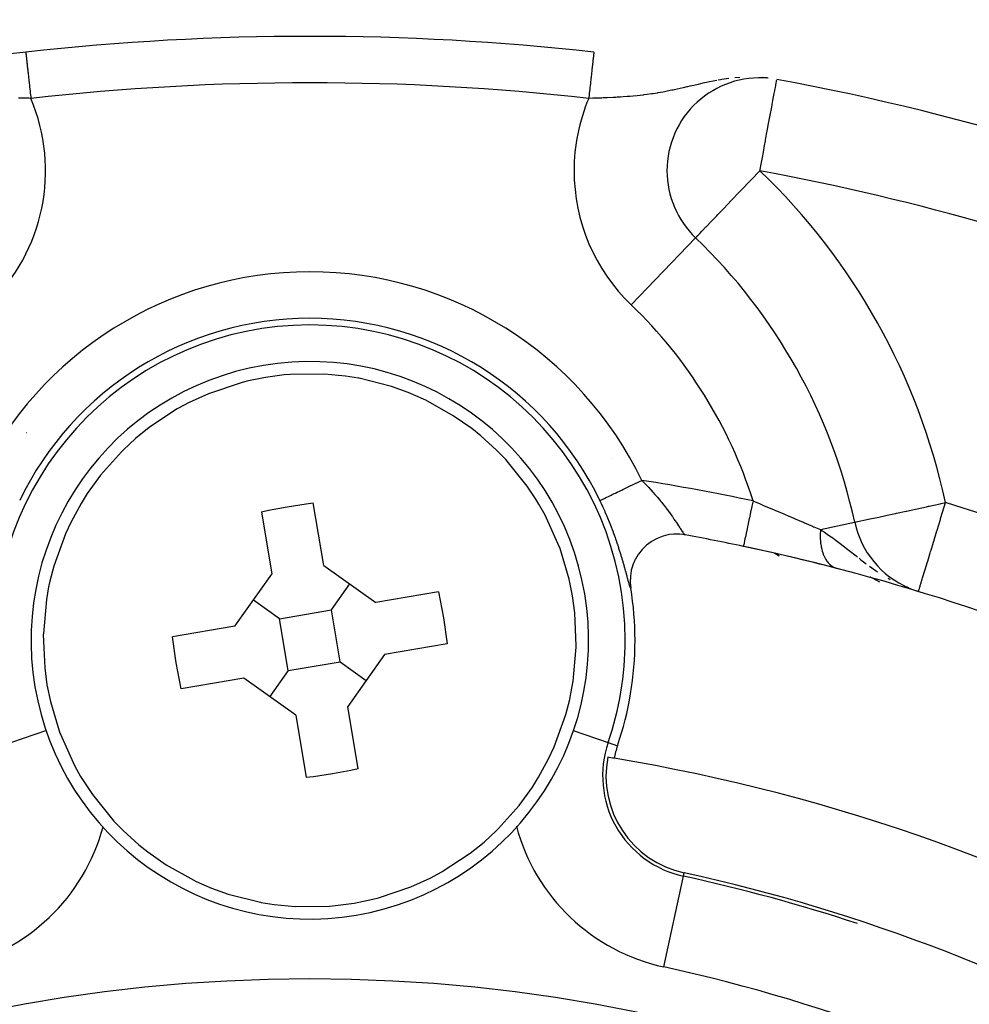
# Model space of a CAD drawing. Extents: x 24 to 941, y -522 to 283.
# Drawn here: x 875 to 895, y -75 to -54 of the extents above; entities that cross this region are included whole.
import ezdxf

# ---------------------------------------------------------------- set-up
doc = ezdxf.new("R2010")
doc.units = 0
doc.linetypes.add('DASHED', pattern=[11.05, 8.7, -2.35])
doc.layers.get('0').update_dxf_attribs({"linetype": 'CONTINUOUS'})
doc.layers.add('NEVIDI', color=4, linetype='DASHED')

msp = doc.modelspace()

# ---------------------------------------------------------------- linework, layer by layer
at = {"color": 2}
for p, q in [((876.000005, -54.739594), (876.000005, -54.74117)), ((876.000005, -54.74117), (876.000005, -54.739594)), ((890.842616, -55.395519), (890.738225, -55.385054)), ((890.769022, -55.38508), (890.846235, -55.396357)), ((890.784871, -55.385334), (890.825804, -55.391627)), ((888.687402, -57.392857), (888.685193, -57.392857)), ((889.303488, -58.836735), (889.305652, -58.835631)), ((880.044769, -61.842543), (879.644967, -61.925347)), ((880.449594, -61.789489), (880.044769, -61.842543)), ((880.577189, -61.778598), (880.449594, -61.789489)), ((881.313997, -61.770862), (880.577189, -61.778598)), ((881.769327, -61.813868), (881.313997, -61.770862)), ((882.045405, -61.858181), (881.769327, -61.813868)), ((882.059523, -61.860824), (882.045405, -61.858181)), ((882.730207, -62.029626), (882.059523, -61.860824)), ((879.52087, -61.956953), (878.822368, -62.191562)), ((879.644967, -61.925347), (879.52087, -61.956953)), ((882.759302, -62.038915), (882.730207, -62.029626)), ((883.11689, -62.167273), (882.759302, -62.038915)), ((878.822368, -62.191562), (878.406401, -62.381683)), ((883.44443, -62.309209), (883.11689, -62.167273)), ((883.496795, -62.334196), (883.44443, -62.309209)), ((878.147709, -62.521316), (877.569629, -62.900966)), ((878.160177, -62.514185), (878.147709, -62.521316)), ((878.406401, -62.381683), (878.160177, -62.514185)), ((884.08917, -62.665115), (883.496795, -62.334196)), ((884.487421, -62.943911), (884.08917, -62.665115)), ((877.545197, -62.919293), (877.249576, -63.157942)), ((877.569629, -62.900966), (877.545197, -62.919293)), ((884.683229, -63.100687), (884.487421, -62.943911)), ((885.017957, -63.404225), (884.683229, -63.100687)), ((877.249576, -63.157942), (876.986796, -63.399551)), ((876.945538, -63.440346), (876.494654, -63.947415)), ((876.986796, -63.399551), (876.945538, -63.440346)), ((885.216361, -63.608819), (885.017957, -63.404225)), ((885.680104, -64.180946), (885.216361, -63.608819)), ((887.483694, -63.591236), (887.485595, -63.592334)), ((887.485595, -63.592334), (887.483694, -63.591236)), ((876.494654, -63.947415), (876.210018, -64.341513)), ((885.867012, -64.46179), (885.680104, -64.180946)), ((876.210018, -64.341513), (876.076539, -64.553887)), ((876.076539, -64.553887), (875.860028, -64.950499)), ((880.113561, -64.699983), (880.514564, -64.624941)), ((880.514564, -64.624941), (880.917976, -64.564161)), ((880.917976, -64.564161), (881.075647, -64.544367)), ((881.302687, -65.889028), (881.075647, -64.544367)), ((885.932678, -64.569671), (885.867012, -64.46179)), ((886.066694, -64.808037), (885.932678, -64.569671)), ((879.958131, -64.733054), (880.113561, -64.699983)), ((879.958131, -64.733054), (880.185171, -66.077715)), ((886.369757, -65.478992), (886.066694, -64.808037)), ((875.860028, -64.950499), (875.739798, -65.208893)), ((892.727931, -64.959184), (892.730091, -64.958716)), ((875.739798, -65.208893), (875.48961, -65.901565)), ((888.581365, -65.265134), (888.475244, -65.307142)), ((888.605715, -65.257406), (888.581365, -65.265134)), ((888.707571, -65.23228), (888.605715, -65.257406)), ((888.74418, -65.22597), (888.707571, -65.23228)), ((888.837108, -65.216106), (888.74418, -65.22597)), ((888.887257, -65.214383), (888.837108, -65.216106)), ((888.967475, -65.216873), (888.887257, -65.214383)), ((888.967475, -65.216873), (888.965572, -65.216275)), ((889.030237, -65.223348), (888.967475, -65.216873)), ((889.076118, -65.230638), (889.030237, -65.223348)), ((886.378084, -65.501287), (886.369757, -65.478992)), ((888.243369, -65.456487), (888.15324, -65.544535)), ((888.24773, -65.452753), (888.243369, -65.456487)), ((888.347415, -65.378117), (888.24773, -65.452753)), ((888.355473, -65.372893), (888.347415, -65.378117)), ((888.460621, -65.314059), (888.355473, -65.372893)), ((888.475244, -65.307142), (888.460621, -65.314059)), ((886.584387, -66.18376), (886.378084, -65.501287)), ((888.070205, -65.650005), (888.006886, -65.756266)), ((888.072893, -65.646093), (888.070205, -65.650005)), ((888.150389, -65.547708), (888.072893, -65.646093)), ((888.15324, -65.544535), (888.150389, -65.547708)), ((891.011376, -65.627944), (891.09924, -65.678673)), ((891.09924, -65.678673), (891.011376, -65.627944)), ((875.48961, -65.901565), (875.405274, -66.228208)), ((881.302687, -65.889028), (882.42229, -66.685166)), ((887.952786, -65.881771), (887.920451, -65.993937)), ((887.955979, -65.872847), (887.952786, -65.881771)), ((888.003987, -65.761942), (887.955979, -65.872847)), ((888.006886, -65.756266), (888.003987, -65.761942)), ((879.389033, -67.197318), (880.185171, -66.077715)), ((887.900508, -66.118647), (887.899021, -66.135779)), ((887.917609, -66.00692), (887.900508, -66.118647)), ((887.920451, -65.993937), (887.917609, -66.00692)), ((875.405274, -66.228208), (875.378668, -66.351668)), ((881.464419, -66.846898), (881.862488, -66.287097)), ((886.657462, -66.544764), (886.584387, -66.18376)), ((887.899021, -66.135779), (887.896439, -66.244329)), ((887.896439, -66.244329), (887.897332, -66.266008)), ((887.897332, -66.266008), (887.908146, -66.369594)), ((875.378668, -66.351668), (875.330344, -66.620821)), ((883.766951, -66.458126), (882.42229, -66.685166)), ((883.766951, -66.458126), (883.875063, -67.014556)), ((886.706967, -66.909748), (886.657462, -66.544764)), ((887.908146, -66.369594), (887.908936, -66.374534)), ((893.941704, -66.401132), (893.937988, -66.400005)), ((893.948393, -66.398433), (894.100348, -66.449088)), ((894.100517, -66.448532), (894.10099, -66.446977)), ((875.330344, -66.620821), (875.264378, -67.354085)), ((880.346903, -67.035586), (879.787102, -66.637517)), ((880.346903, -67.035586), (881.464419, -66.846898)), ((881.653107, -67.964414), (881.464419, -66.846898)), ((886.736177, -67.622122), (886.706967, -66.909748)), ((880.535591, -68.153102), (880.346903, -67.035586)), ((883.875063, -67.014556), (883.955638, -67.575642)), ((875.264378, -67.354085), (875.263833, -67.377878)), ((875.263833, -67.377878), (875.293043, -68.090252)), ((879.389033, -67.197318), (878.044372, -67.424358)), ((878.124947, -67.985444), (878.044372, -67.424358)), ((883.955638, -67.575642), (882.610977, -67.802682)), ((882.610977, -67.802682), (881.814839, -68.922285)), ((886.669666, -68.379179), (886.735632, -67.645915)), ((886.735632, -67.645915), (886.736177, -67.622122)), ((878.233059, -68.541874), (878.124947, -67.985444)), ((880.535591, -68.153102), (881.653107, -67.964414)), ((881.653107, -67.964414), (882.212908, -68.362483)), ((875.293043, -68.090252), (875.342548, -68.455236)), ((880.535591, -68.153102), (880.137522, -68.712903)), ((875.342548, -68.455236), (875.415623, -68.81624)), ((879.57772, -68.314834), (878.233059, -68.541874)), ((880.697323, -69.110972), (879.57772, -68.314834)), ((886.621342, -68.648332), (886.669666, -68.379179)), ((886.594736, -68.771792), (886.621342, -68.648332)), ((875.415623, -68.81624), (875.621926, -69.498713)), ((886.5104, -69.098435), (886.594736, -68.771792)), ((882.041879, -70.266946), (881.814839, -68.922285)), ((880.697323, -69.110972), (880.924363, -70.455633)), ((886.260212, -69.791107), (886.5104, -69.098435)), ((875.621926, -69.498713), (875.630253, -69.521008)), ((875.630253, -69.521008), (875.933316, -70.191963)), ((886.139982, -70.049501), (886.260212, -69.791107)), ((885.923471, -70.446113), (886.139982, -70.049501)), ((875.933316, -70.191963), (876.067332, -70.430329)), ((881.886449, -70.300017), (881.485446, -70.375059)), ((882.041879, -70.266946), (881.886449, -70.300017)), ((876.067332, -70.430329), (876.132998, -70.53821)), ((876.132998, -70.53821), (876.319906, -70.819054)), ((881.082034, -70.435839), (880.924363, -70.455633)), ((881.485446, -70.375059), (881.082034, -70.435839)), ((885.789992, -70.658487), (885.923471, -70.446113)), ((885.505356, -71.052585), (885.789992, -70.658487)), ((876.319906, -70.819054), (876.783649, -71.391181)), ((885.054472, -71.559654), (885.505356, -71.052585)), ((876.783649, -71.391181), (876.982053, -71.595775)), ((876.982053, -71.595775), (877.316781, -71.899313)), ((884.750434, -71.842058), (885.013214, -71.600449)), ((885.013214, -71.600449), (885.054472, -71.559654)), ((884.454813, -72.080707), (884.750434, -71.842058)), ((877.316781, -71.899313), (877.512589, -72.056089)), ((877.512589, -72.056089), (877.91084, -72.334885)), ((883.852301, -72.478684), (884.430381, -72.099034)), ((884.430381, -72.099034), (884.454813, -72.080707)), ((877.91084, -72.334885), (878.503215, -72.665804)), ((883.839833, -72.485815), (883.852301, -72.478684)), ((878.503215, -72.665804), (878.55558, -72.690791)), ((878.55558, -72.690791), (878.88312, -72.832727)), ((883.177642, -72.808438), (883.593609, -72.618317)), ((883.593609, -72.618317), (883.839833, -72.485815)), ((878.88312, -72.832727), (879.240708, -72.961085)), ((882.47914, -73.043047), (883.177642, -72.808438)), ((879.240708, -72.961085), (879.269803, -72.970374)), ((879.269803, -72.970374), (879.940487, -73.139176)), ((881.955241, -73.157457), (882.355043, -73.074653)), ((882.355043, -73.074653), (882.47914, -73.043047)), ((879.940487, -73.139176), (879.954605, -73.141819)), ((879.954605, -73.141819), (880.230683, -73.186132)), ((880.230683, -73.186132), (880.686013, -73.229138)), ((880.686013, -73.229138), (881.422821, -73.221402)), ((881.422821, -73.221402), (881.550416, -73.210511)), ((881.550416, -73.210511), (881.955241, -73.157457))]:
    msp.add_line(p, q, dxfattribs=at)
for centre, radius, start, end in [((881.000005, -109.5), 60, 9.63772, 170.36228), ((881.000005, -109.5), 55, 83.617064, 96.382936), ((881.000005, -109.5), 55, 96.382936, 122.837382), ((890.687402, -57.392857), 2, 84.934287, 180), ((881.000005, -109.5), 55, 53.013763, 79.468208), ((890.687402, -57.392857), 2, 180, 226.214782), ((881.000005, -67.5), 12, 12.224029, 46.214782), ((881.000005, -67.5), 6, 99.583742, 279.583742), ((881.000005, -67.5), 6, 279.583742, 99.583742), ((894.682586, -64.535714), 2, 192.224029, 246.724696), ((881.000005, -109.5), 45, 78.031254, 79.661157), ((881.000005, -109.5), 45, 52.665035, 78.031254), ((881.000005, -109.5), 45, 75.393089, 78.031254), ((881.000005, -67.5), 7, 0, 9.252226), ((894.682586, -64.535714), 2, 247.869386, 248.488074), ((881.000005, -67.5), 7, 341.090513, 360), ((889.51429, -70.416667), 2, 161.090513, 169.142703), ((889.51429, -70.416667), 2.139683, 169.242777, 257.71016), ((881.000005, -109.5), 40, 80.575247, 80.775395), ((881.000005, -109.5), 40, 39.424753, 80.575247), ((881.000005, -109.5), 37.788038, 71.826168, 77.71016), ((881.000005, -109.5), 37.860317, 42.28984, 77.71016)]:
    msp.add_arc(centre, radius, start, end, dxfattribs=at)
at = {"layer": 'NEVIDI', "color": 7, "linetype": 'CONTINUOUS'}
for p, q in [((874.88551, -54.841104), (874.88553, -54.841281)), ((874.88553, -54.841281), (874.885702, -54.842815)), ((874.885702, -54.842815), (874.88576, -54.843339)), ((874.88576, -54.843339), (874.885865, -54.844275)), ((874.885865, -54.844275), (874.886103, -54.846399)), ((874.886103, -54.846399), (874.8862, -54.84727)), ((874.8862, -54.84727), (874.886711, -54.85184)), ((874.886711, -54.85184), (874.886847, -54.853053)), ((874.886847, -54.853053), (874.887529, -54.859151)), ((874.887529, -54.859151), (874.887699, -54.860668)), ((874.887699, -54.860668), (874.888081, -54.864088)), ((874.888081, -54.864088), (874.888546, -54.868244)), ((874.888546, -54.868244), (874.888759, -54.870146)), ((874.888759, -54.870146), (874.889773, -54.879209)), ((874.889773, -54.879209), (874.890022, -54.881439)), ((874.890022, -54.881439), (874.891197, -54.891938)), ((887.109487, -54.885917), (887.108263, -54.896852)), ((887.10975, -54.883564), (887.109487, -54.885917)), ((887.110815, -54.87404), (887.10975, -54.883564)), ((887.111038, -54.872045), (887.110815, -54.87404)), ((887.111929, -54.864087), (887.111038, -54.872045)), ((887.111941, -54.863978), (887.111929, -54.864087)), ((887.112127, -54.862313), (887.111941, -54.863978)), ((887.112866, -54.855711), (887.112127, -54.862313)), ((887.113015, -54.854372), (887.112866, -54.855711)), ((887.113588, -54.84925), (887.113015, -54.854372)), ((887.1137, -54.848256), (887.113588, -54.84925)), ((887.114105, -54.844634), (887.1137, -54.848256)), ((887.114145, -54.844275), (887.114105, -54.844634)), ((887.114178, -54.843978), (887.114145, -54.844275)), ((887.114414, -54.841867), (887.114178, -54.843978)), ((874.891197, -54.891938), (874.891484, -54.894502)), ((874.891484, -54.894502), (874.892251, -54.901357)), ((874.892251, -54.901357), (874.892821, -54.906456)), ((874.892821, -54.906456), (874.893145, -54.909355)), ((874.893145, -54.909355), (874.894642, -54.922738)), ((874.894642, -54.922738), (874.895002, -54.925948)), ((874.895002, -54.925948), (874.896652, -54.940701)), ((874.896652, -54.940701), (874.897047, -54.94423)), ((874.897047, -54.94423), (874.898294, -54.95538)), ((874.898294, -54.95538), (874.898856, -54.960404)), ((874.898856, -54.960404), (874.899282, -54.964209)), ((874.899282, -54.964209), (874.901237, -54.981688)), ((874.901237, -54.981688), (874.901699, -54.985822)), ((874.901699, -54.985822), (874.903796, -55.004566)), ((874.903796, -55.004566), (874.904292, -55.008996)), ((874.904292, -55.008996), (874.906117, -55.025309)), ((874.906117, -55.025309), (874.906538, -55.029078)), ((874.906538, -55.029078), (874.907063, -55.033764)), ((874.907063, -55.033764), (874.909447, -55.055078)), ((874.909447, -55.055078), (874.910006, -55.060073)), ((874.910006, -55.060073), (874.912517, -55.082519)), ((874.912517, -55.082519), (874.913105, -55.087783)), ((874.913105, -55.087783), (874.915562, -55.109743)), ((887.085942, -55.096385), (887.084448, -55.109742)), ((887.086538, -55.091057), (887.085942, -55.096385)), ((887.089071, -55.068419), (887.086538, -55.091057)), ((887.089639, -55.06334), (887.089071, -55.068419)), ((887.092047, -55.041818), (887.089639, -55.06334)), ((887.092577, -55.037079), (887.092047, -55.041818)), ((887.093893, -55.025308), (887.092577, -55.037079)), ((887.09486, -55.01667), (887.093893, -55.025308)), ((887.095351, -55.012281), (887.09486, -55.01667)), ((887.097487, -54.993183), (887.095351, -55.012281)), ((887.097959, -54.988964), (887.097487, -54.993183)), ((887.099955, -54.971122), (887.097959, -54.988964)), ((887.100392, -54.967219), (887.099955, -54.971122)), ((887.101716, -54.95538), (887.100392, -54.967219)), ((887.102234, -54.950747), (887.101716, -54.95538)), ((887.102642, -54.947105), (887.102234, -54.950747)), ((887.104332, -54.931996), (887.102642, -54.947105)), ((887.104704, -54.928673), (887.104332, -54.931996)), ((887.106246, -54.914889), (887.104704, -54.928673)), ((887.106579, -54.911912), (887.106246, -54.914889)), ((887.107759, -54.901357), (887.106579, -54.911912)), ((887.107961, -54.899552), (887.107759, -54.901357)), ((887.108263, -54.896852), (887.107961, -54.899552)), ((874.915562, -55.109743), (874.915752, -55.111443)), ((874.915752, -55.111443), (874.916364, -55.116915)), ((874.916364, -55.116915), (874.919131, -55.141646)), ((874.919131, -55.141646), (874.919776, -55.147411)), ((874.919776, -55.147411), (874.922655, -55.173153)), ((874.922655, -55.173153), (874.923327, -55.179153)), ((874.923327, -55.179153), (874.926325, -55.205955)), ((874.926325, -55.205955), (874.926477, -55.207316)), ((874.926477, -55.207316), (874.927018, -55.21215)), ((874.927018, -55.21215), (874.930127, -55.239947)), ((874.930127, -55.239947), (874.930848, -55.246392)), ((874.930848, -55.246392), (874.934051, -55.275023)), ((874.934051, -55.275023), (874.934794, -55.281666)), ((874.934794, -55.281666), (874.938095, -55.311167)), ((874.938095, -55.311167), (874.938644, -55.316077)), ((887.064143, -55.291255), (887.061366, -55.316075)), ((887.064893, -55.284548), (887.064143, -55.291255)), ((887.068099, -55.255887), (887.064893, -55.284548)), ((887.068826, -55.249389), (887.068099, -55.255887)), ((887.071941, -55.221543), (887.068826, -55.249389)), ((887.072631, -55.21538), (887.071941, -55.221543)), ((887.073533, -55.207314), (887.072631, -55.21538)), ((887.075653, -55.18836), (887.073533, -55.207314)), ((887.076315, -55.182447), (887.075653, -55.18836)), ((887.079218, -55.156496), (887.076315, -55.182447)), ((887.079868, -55.15068), (887.079218, -55.156496)), ((887.082651, -55.125811), (887.079868, -55.15068)), ((887.08328, -55.120184), (887.082651, -55.125811)), ((887.084448, -55.109742), (887.08328, -55.120184)), ((874.938644, -55.316077), (874.938857, -55.317984)), ((874.938857, -55.317984), (874.942249, -55.3483)), ((874.942249, -55.3483), (874.943033, -55.355311)), ((874.943033, -55.355311), (874.946502, -55.386319)), ((874.946502, -55.386319), (874.947303, -55.393487)), ((874.947303, -55.393487), (874.950869, -55.425362)), ((874.950869, -55.425362), (874.951667, -55.432492)), ((874.951667, -55.432492), (874.951869, -55.434304)), ((874.951869, -55.434304), (874.955291, -55.464889)), ((874.955291, -55.464889), (874.956126, -55.472354)), ((874.956126, -55.472354), (874.959805, -55.505239)), ((874.959805, -55.505239), (874.960652, -55.512815)), ((874.960652, -55.512815), (874.964387, -55.5462)), ((887.038298, -55.522291), (887.034578, -55.555543)), ((887.039148, -55.514688), (887.038298, -55.522291)), ((887.042815, -55.481913), (887.039148, -55.514688)), ((887.043652, -55.474428), (887.042815, -55.481913)), ((887.047264, -55.442135), (887.043652, -55.474428)), ((887.048065, -55.434977), (887.047264, -55.442135)), ((887.048141, -55.434301), (887.048065, -55.434977)), ((887.051636, -55.403061), (887.048141, -55.434301)), ((887.052419, -55.396062), (887.051636, -55.403061)), ((887.055895, -55.364984), (887.052419, -55.396062)), ((887.056681, -55.35796), (887.055895, -55.364984)), ((887.060072, -55.327643), (887.056681, -55.35796)), ((887.060844, -55.320741), (887.060072, -55.327643)), ((887.061366, -55.316075), (887.060844, -55.320741)), ((889.460502, -55.510637), (889.359471, -55.533551)), ((889.493702, -55.503277), (889.460502, -55.510637)), ((889.504951, -55.500806), (889.493702, -55.503277)), ((889.604993, -55.479423), (889.504951, -55.500806)), ((889.760154, -55.448941), (889.604993, -55.479423)), ((889.839299, -55.434951), (889.786519, -55.444152)), ((889.867019, -55.430335), (889.839299, -55.434951)), ((890.017292, -55.4084), (889.867019, -55.430335)), ((890.257842, -55.383964), (890.145762, -55.393372)), ((891.031403, -55.542525), (891.037544, -55.509491)), ((891.037544, -55.509491), (891.038649, -55.503548)), ((891.038649, -55.503548), (891.044332, -55.472984)), ((891.044332, -55.472984), (891.046783, -55.459797)), ((891.046783, -55.459797), (891.047714, -55.45479)), ((891.047714, -55.45479), (891.048457, -55.450794)), ((891.048457, -55.450794), (891.049798, -55.443584)), ((874.964387, -55.5462), (874.965246, -55.553882)), ((874.965246, -55.553882), (874.965885, -55.55959)), ((874.965885, -55.55959), (874.969033, -55.587729)), ((874.969033, -55.587729), (874.969904, -55.595519)), ((874.969904, -55.595519), (874.973729, -55.629714)), ((874.973729, -55.629714), (874.974608, -55.637567)), ((874.974608, -55.637567), (874.97849, -55.672272)), ((874.97849, -55.672272), (874.979353, -55.679986)), ((874.979353, -55.679986), (874.980449, -55.689782)), ((874.980449, -55.689782), (874.983254, -55.714855)), ((874.983254, -55.714855), (874.984134, -55.722727)), ((874.984134, -55.722727), (874.988063, -55.75785)), ((887.014901, -55.731436), (887.01102, -55.766135)), ((887.015793, -55.723464), (887.014901, -55.731436)), ((887.019561, -55.68978), (887.015793, -55.723464)), ((887.019671, -55.6888), (887.019561, -55.68978)), ((887.020548, -55.680963), (887.019671, -55.6888)), ((887.024386, -55.646648), (887.020548, -55.680963)), ((887.025267, -55.638779), (887.024386, -55.646648)), ((887.029073, -55.604754), (887.025267, -55.638779)), ((887.029945, -55.596959), (887.029073, -55.604754)), ((887.03372, -55.563216), (887.029945, -55.596959)), ((887.034126, -55.559587), (887.03372, -55.563216)), ((887.034578, -55.555543), (887.034126, -55.559587)), ((888.354805, -55.739353), (888.260022, -55.752621)), ((888.387716, -55.734444), (888.354805, -55.739353)), ((888.473901, -55.720846), (888.387716, -55.734444)), ((888.487688, -55.718572), (888.473901, -55.720846)), ((888.603043, -55.698489), (888.487688, -55.718572)), ((888.688994, -55.682328), (888.603043, -55.698489)), ((888.79521, -55.661058), (888.688994, -55.682328)), ((888.813171, -55.657329), (888.79521, -55.661058)), ((888.818045, -55.656311), (888.813171, -55.657329)), ((888.905664, -55.637563), (888.818045, -55.656311)), ((889.038011, -55.607968), (888.905664, -55.637563)), ((889.116134, -55.590024), (889.038011, -55.607968)), ((889.127747, -55.587337), (889.116134, -55.590024)), ((889.177017, -55.575906), (889.127747, -55.587337)), ((889.264335, -55.555586), (889.177017, -55.575906)), ((889.359471, -55.533551), (889.264335, -55.555586)), ((890.983725, -55.798979), (890.997126, -55.726894)), ((890.997126, -55.726894), (891.006661, -55.675611)), ((891.006661, -55.675611), (891.010235, -55.656386)), ((891.010235, -55.656386), (891.020335, -55.602056)), ((891.020335, -55.602056), (891.028474, -55.558281)), ((891.028474, -55.558281), (891.031403, -55.542525)), ((874.810786, -55.830403), (874.732842, -55.828043)), ((874.819363, -55.830642), (874.810786, -55.830403)), ((874.949841, -55.833807), (874.819363, -55.830642)), ((874.996667, -55.834749), (874.949841, -55.833807)), ((874.988063, -55.75785), (874.988935, -55.765642)), ((874.988935, -55.765642), (874.992882, -55.800924)), ((874.992882, -55.800924), (874.99375, -55.808688)), ((874.99375, -55.808688), (874.99533, -55.822803)), ((874.99533, -55.822803), (874.996665, -55.834742)), ((887.093858, -55.832836), (887.003342, -55.834742)), ((887.004681, -55.822803), (887.003345, -55.834742)), ((887.005329, -55.817003), (887.004681, -55.822803)), ((887.006232, -55.808935), (887.005329, -55.817003)), ((887.010125, -55.774137), (887.006232, -55.808935)), ((887.01102, -55.766135), (887.010125, -55.774137)), ((887.180574, -55.830642), (887.093858, -55.832836)), ((887.287522, -55.827367), (887.180574, -55.830642)), ((887.311061, -55.826554), (887.287522, -55.827367)), ((887.397623, -55.82325), (887.311061, -55.826554)), ((887.52791, -55.81727), (887.397623, -55.82325)), ((887.585986, -55.814172), (887.52791, -55.81727)), ((887.614732, -55.812533), (887.585986, -55.814172)), ((887.689422, -55.807929), (887.614732, -55.812533)), ((887.744917, -55.804171), (887.689422, -55.807929)), ((887.832254, -55.797629), (887.744917, -55.804171)), ((887.886162, -55.793186), (887.832254, -55.797629)), ((887.960644, -55.786504), (887.886162, -55.793186)), ((888.046862, -55.777937), (887.960644, -55.786504)), ((888.174851, -55.763468), (888.046862, -55.777937)), ((888.186048, -55.762099), (888.174851, -55.763468)), ((888.260022, -55.752621), (888.186048, -55.762099)), ((890.952188, -55.968612), (890.968347, -55.881693)), ((890.968347, -55.881693), (890.983725, -55.798979)), ((890.896238, -56.269559), (890.916187, -56.162253)), ((890.916187, -56.162253), (890.93452, -56.063643)), ((890.93452, -56.063643), (890.951122, -55.974343)), ((890.951122, -55.974343), (890.952188, -55.968612)), ((890.876344, -56.376564), (890.896238, -56.269559)), ((890.833329, -56.607936), (890.854205, -56.495647)), ((890.854205, -56.495647), (890.876344, -56.376564)), ((890.787886, -56.85237), (890.806538, -56.75204)), ((890.806538, -56.75204), (890.809139, -56.738052)), ((890.809139, -56.738052), (890.833329, -56.607936)), ((890.740714, -57.106101), (890.76189, -56.992196)), ((890.76189, -56.992196), (890.787886, -56.85237)), ((890.713336, -57.253362), (890.740714, -57.106101)), ((890.622325, -57.460532), (890.687402, -57.392857)), ((890.687402, -57.392857), (890.692655, -57.364603)), ((890.692655, -57.364603), (890.713336, -57.253362)), ((890.437852, -57.652976), (890.466122, -57.623447)), ((890.466122, -57.623447), (890.562089, -57.523293)), ((890.562089, -57.523293), (890.622325, -57.460532)), ((890.221996, -57.878499), (890.257997, -57.840899)), ((890.257997, -57.840899), (890.319602, -57.776536)), ((890.319602, -57.776536), (890.437852, -57.652976)), ((889.985359, -58.125359), (890.085768, -58.020669)), ((890.085768, -58.020669), (890.099214, -58.006644)), ((890.099214, -58.006644), (890.221996, -57.878499)), ((889.776788, -58.343108), (889.909203, -58.204771)), ((889.909203, -58.204771), (889.924301, -58.189021)), ((889.924301, -58.189021), (889.985359, -58.125359)), ((889.625996, -58.500589), (889.64563, -58.480132)), ((889.64563, -58.480132), (889.752054, -58.368972)), ((889.752054, -58.368972), (889.760645, -58.359989)), ((889.760645, -58.359989), (889.776788, -58.343108)), ((889.393602, -58.74199), (889.440249, -58.692969)), ((889.440249, -58.692969), (889.450543, -58.682253)), ((889.450543, -58.682253), (889.526849, -58.603351)), ((889.526849, -58.603351), (889.532682, -58.597332)), ((889.532682, -58.597332), (889.551094, -58.578317)), ((889.551094, -58.578317), (889.625996, -58.500589)), ((887.919574, -60.280612), (889.301959, -58.83833)), ((889.305652, -58.835631), (889.30956, -58.832041)), ((889.30956, -58.832041), (889.325565, -58.815225)), ((889.325565, -58.815225), (889.327122, -58.813543)), ((889.327122, -58.813543), (889.352865, -58.785633)), ((889.352865, -58.785633), (889.361112, -58.776728)), ((889.361112, -58.776728), (889.371637, -58.765415)), ((889.371637, -58.765415), (889.393602, -58.74199)), ((885.687113, -61.239721), (885.686333, -61.238917)), ((874.904643, -63.030378), (874.905591, -63.030001)), ((887.792838, -64.227959), (887.821416, -64.214193)), ((887.821416, -64.214193), (887.821955, -64.213934)), ((887.821955, -64.213934), (887.881438, -64.185281)), ((887.881438, -64.185281), (887.911647, -64.17073)), ((887.911647, -64.17073), (887.934637, -64.159656)), ((887.934637, -64.159656), (887.972787, -64.14128)), ((887.972787, -64.14128), (888.003771, -64.126355)), ((888.003771, -64.126355), (888.051309, -64.103456)), ((888.051309, -64.103456), (888.066079, -64.096342)), ((888.066079, -64.096342), (888.097458, -64.081227)), ((888.097458, -64.081227), (888.145057, -64.058299)), ((888.145057, -64.058299), (888.17319, -64.086433)), ((888.17319, -64.086433), (888.182155, -64.095475)), ((888.182155, -64.095475), (888.228066, -64.142366)), ((888.228066, -64.142366), (888.236814, -64.151416)), ((888.236814, -64.151416), (888.281664, -64.198403)), ((888.281664, -64.198403), (888.285866, -64.202857)), ((888.285866, -64.202857), (888.290119, -64.207374)), ((888.290119, -64.207374), (888.333684, -64.254195)), ((887.374936, -64.429258), (887.389626, -64.422183)), ((887.389626, -64.422183), (887.425627, -64.404841)), ((887.425627, -64.404841), (887.442885, -64.396528)), ((887.442885, -64.396528), (887.445051, -64.395485)), ((887.445051, -64.395485), (887.48617, -64.375678)), ((887.48617, -64.375678), (887.508076, -64.365126)), ((887.508076, -64.365126), (887.522963, -64.357955)), ((887.522963, -64.357955), (887.553971, -64.343019)), ((887.553971, -64.343019), (887.578089, -64.331402)), ((887.578089, -64.331402), (887.61395, -64.314128)), ((887.61395, -64.314128), (887.628227, -64.307251)), ((887.628227, -64.307251), (887.65431, -64.294687)), ((887.65431, -64.294687), (887.708107, -64.268773)), ((887.708107, -64.268773), (887.713949, -64.265959)), ((887.713949, -64.265959), (887.735884, -64.255393)), ((887.735884, -64.255393), (887.792838, -64.227959)), ((888.333684, -64.254195), (888.342003, -64.263252)), ((888.342003, -64.263252), (888.38433, -64.309928)), ((888.38433, -64.309928), (888.392385, -64.318927)), ((888.392385, -64.318927), (888.428351, -64.359581)), ((888.428351, -64.359581), (888.433384, -64.365333)), ((888.433384, -64.365333), (888.441192, -64.374288)), ((888.441192, -64.374288), (888.480839, -64.420349)), ((888.480839, -64.420349), (888.488392, -64.429239)), ((887.272951, -64.551334), (887.244678, -64.492002)), ((887.245386, -64.491661), (887.250892, -64.489009)), ((887.250892, -64.489009), (887.254367, -64.487335)), ((887.254367, -64.487335), (887.255285, -64.486893)), ((887.255285, -64.486893), (887.267316, -64.481098)), ((887.267316, -64.481098), (887.274929, -64.477431)), ((887.27975, -64.565799), (887.272951, -64.551334)), ((887.274929, -64.477431), (887.279813, -64.475078)), ((887.314328, -64.640582), (887.27975, -64.565799)), ((887.279813, -64.475078), (887.293293, -64.468585)), ((887.293293, -64.468585), (887.304058, -64.4634)), ((887.304058, -64.4634), (887.320196, -64.455626)), ((887.32089, -64.655012), (887.314328, -64.640582)), ((887.320196, -64.455626), (887.328623, -64.451567)), ((887.328623, -64.451567), (887.342404, -64.444929)), ((887.342404, -64.444929), (887.372878, -64.43025)), ((887.372878, -64.43025), (887.374936, -64.429258)), ((888.488392, -64.429239), (888.526678, -64.474887)), ((888.526678, -64.474887), (888.533941, -64.48366)), ((888.533941, -64.48366), (888.555453, -64.509857)), ((888.555453, -64.509857), (888.570876, -64.52884)), ((888.570876, -64.52884), (888.577907, -64.537552)), ((888.577907, -64.537552), (888.613374, -64.58205)), ((888.613374, -64.58205), (888.620085, -64.590575)), ((888.620085, -64.590575), (888.654139, -64.634375)), ((888.654139, -64.634375), (888.660568, -64.642747)), ((890.513388, -64.622691), (890.488029, -64.742318)), ((890.514337, -64.618216), (890.513388, -64.622691)), ((890.515312, -64.613616), (890.514337, -64.618216)), ((890.539397, -64.5), (890.515312, -64.613616)), ((890.539397, -64.5), (890.553478, -64.505909)), ((890.553478, -64.505909), (890.678945, -64.558642)), ((890.678945, -64.558642), (890.753653, -64.590102)), ((890.753653, -64.590102), (890.783028, -64.602484)), ((890.783028, -64.602484), (890.979358, -64.685379)), ((894.076051, -64.667118), (894.271132, -64.624854)), ((894.271132, -64.624854), (894.319686, -64.614335)), ((894.319686, -64.614335), (894.330263, -64.612044)), ((894.330263, -64.612044), (894.569782, -64.560153)), ((894.569782, -64.560153), (894.590769, -64.555606)), ((894.577602, -64.880716), (894.655236, -64.62559)), ((894.590769, -64.555606), (894.682586, -64.535714)), ((894.655236, -64.62559), (894.655465, -64.62484)), ((894.655465, -64.62484), (894.682586, -64.535714)), ((887.354321, -64.729765), (887.32089, -64.655012)), ((887.360671, -64.744204), (887.354321, -64.729765)), ((887.392908, -64.818753), (887.360671, -64.744204)), ((887.399045, -64.833186), (887.392908, -64.818753)), ((887.430171, -64.907654), (887.399045, -64.833186)), ((888.660568, -64.642747), (888.666649, -64.650697)), ((888.666649, -64.650697), (888.693079, -64.685601)), ((888.693079, -64.685601), (888.699229, -64.693808)), ((888.699229, -64.693808), (888.73016, -64.735582)), ((888.73016, -64.735582), (888.73598, -64.743536)), ((888.73598, -64.743536), (888.762609, -64.780318)), ((888.762609, -64.780318), (888.765236, -64.783981)), ((888.765236, -64.783981), (888.770766, -64.791711)), ((888.770766, -64.791711), (888.798342, -64.830668)), ((888.798342, -64.830668), (888.803544, -64.838094)), ((888.803544, -64.838094), (888.829574, -64.875613)), ((890.486212, -64.750891), (890.461713, -64.866458)), ((890.487026, -64.74705), (890.486212, -64.750891)), ((890.488029, -64.742318), (890.487026, -64.74705)), ((890.979358, -64.685379), (890.995254, -64.692102)), ((890.995254, -64.692102), (891.008336, -64.697636)), ((891.008336, -64.697636), (891.201295, -64.779428)), ((891.201295, -64.779428), (891.229663, -64.791485)), ((891.229663, -64.791485), (891.298735, -64.820883)), ((891.298735, -64.820883), (891.416876, -64.871293)), ((893.210808, -64.85457), (893.246763, -64.846781)), ((893.246763, -64.846781), (893.396273, -64.81439)), ((893.396273, -64.81439), (893.425395, -64.80808)), ((893.425395, -64.80808), (893.604837, -64.769205)), ((893.604837, -64.769205), (893.625208, -64.764792)), ((893.625208, -64.764792), (893.832813, -64.719815)), ((893.832813, -64.719815), (893.843337, -64.717535)), ((893.843337, -64.717535), (894.076051, -64.667118)), ((887.436024, -64.921898), (887.430171, -64.907654)), ((887.466049, -64.996236), (887.436024, -64.921898)), ((887.471749, -65.010591), (887.466049, -64.996236)), ((887.500603, -65.084542), (887.471749, -65.010591)), ((888.829574, -64.875613), (888.834445, -64.882701)), ((888.834445, -64.882701), (888.843858, -64.896458)), ((888.843858, -64.896458), (888.858762, -64.918397)), ((888.858762, -64.918397), (888.863329, -64.925156)), ((888.863329, -64.925156), (888.886022, -64.959)), ((888.886022, -64.959), (888.890255, -64.965357)), ((888.890255, -64.965357), (888.911386, -64.997285)), ((888.911386, -64.997285), (888.915369, -65.003337)), ((888.915369, -65.003337), (888.934946, -65.033212)), ((888.934946, -65.033212), (888.938604, -65.038815)), ((888.938604, -65.038815), (888.956667, -65.066546)), ((890.435082, -64.992083), (890.413646, -65.093203)), ((890.435663, -64.989342), (890.435082, -64.992083)), ((890.436742, -64.984255), (890.435663, -64.989342)), ((890.459933, -64.874853), (890.436742, -64.984255)), ((890.460659, -64.871428), (890.459933, -64.874853)), ((890.461713, -64.866458), (890.460659, -64.871428)), ((891.416876, -64.871293), (891.444206, -64.882978)), ((891.444206, -64.882978), (891.584886, -64.943267)), ((891.584886, -64.943267), (891.623121, -64.959691)), ((891.623121, -64.959691), (891.649083, -64.970851)), ((891.649083, -64.970851), (891.819175, -65.044132)), ((891.819175, -65.044132), (891.843739, -65.05474)), ((891.843739, -65.05474), (891.849471, -65.057217)), ((891.849471, -65.057217), (891.991469, -65.118736)), ((891.991469, -65.118736), (892.725795, -64.959647)), ((892.730091, -64.958716), (892.742779, -64.955967)), ((892.742779, -64.955967), (892.759965, -64.952244)), ((892.759965, -64.952244), (892.787218, -64.946339)), ((892.787218, -64.946339), (892.824414, -64.938281)), ((892.824414, -64.938281), (892.86079, -64.9304)), ((892.86079, -64.9304), (892.922304, -64.917073)), ((892.922304, -64.917073), (892.962748, -64.908311)), ((892.962748, -64.908311), (893.051874, -64.889003)), ((893.051874, -64.889003), (893.062788, -64.886638)), ((893.062788, -64.886638), (893.091896, -64.880332)), ((893.091896, -64.880332), (893.210808, -64.85457)), ((894.501919, -65.129427), (894.571687, -64.900153)), ((894.571687, -64.900153), (894.575799, -64.88664)), ((894.575799, -64.88664), (894.577602, -64.880716)), ((887.506064, -65.098784), (887.500603, -65.084542)), ((887.513724, -65.118898), (887.506064, -65.098784)), ((887.533703, -65.172128), (887.513724, -65.118898)), ((887.538936, -65.18626), (887.533703, -65.172128)), ((887.565307, -65.258719), (887.538936, -65.18626)), ((887.5703, -65.272682), (887.565307, -65.258719)), ((887.595346, -65.343926), (887.5703, -65.272682)), ((888.956667, -65.066546), (888.960011, -65.071687)), ((888.960011, -65.071687), (888.96636, -65.08145)), ((888.96636, -65.08145), (888.976535, -65.097084)), ((888.976535, -65.097084), (888.979588, -65.101769)), ((888.979588, -65.101769), (888.994658, -65.124817)), ((888.994658, -65.124817), (888.997415, -65.129013)), ((888.997415, -65.129013), (889.009759, -65.147671)), ((889.009759, -65.147671), (889.010999, -65.14953)), ((889.010999, -65.14953), (889.013491, -65.153258)), ((889.013491, -65.153258), (889.0256, -65.171139)), ((889.0256, -65.171139), (889.027802, -65.174339)), ((889.027802, -65.174339), (889.038461, -65.189511)), ((889.038461, -65.189511), (889.040387, -65.192184)), ((889.040387, -65.192184), (889.042459, -65.19503)), ((889.042459, -65.19503), (889.049616, -65.204582)), ((889.049616, -65.204582), (889.05126, -65.206702)), ((889.05126, -65.206702), (889.059069, -65.216267)), ((889.059069, -65.216267), (889.060438, -65.217835)), ((889.060438, -65.217835), (889.065044, -65.222777)), ((889.065044, -65.222777), (889.066837, -65.224526)), ((889.066837, -65.224526), (889.067934, -65.225537)), ((889.067934, -65.225537), (889.072928, -65.229335)), ((889.072928, -65.229335), (889.073761, -65.229791)), ((889.073761, -65.229791), (889.076118, -65.230638)), ((890.391422, -65.198041), (890.374504, -65.277849)), ((890.391737, -65.196556), (890.391422, -65.198041)), ((890.392759, -65.191734), (890.391737, -65.196556)), ((890.412134, -65.100335), (890.392759, -65.191734)), ((890.412578, -65.098243), (890.412134, -65.100335)), ((890.413646, -65.093203), (890.412578, -65.098243)), ((891.985798, -65.232338), (891.985753, -65.236433)), ((891.985753, -65.236433), (891.985874, -65.2735)), ((891.98623, -65.210406), (891.985798, -65.232338)), ((891.985874, -65.2735), (891.985944, -65.277477)), ((891.986461, -65.202604), (891.98623, -65.210406)), ((891.986735, -65.194757), (891.986461, -65.202604)), ((891.986892, -65.190709), (891.986735, -65.194757)), ((891.988892, -65.152703), (891.986892, -65.190709)), ((891.989164, -65.148597), (891.988892, -65.152703)), ((891.991473, -65.118736), (891.989164, -65.148597)), ((891.991469, -65.118736), (892.029397, -65.142914)), ((892.029397, -65.142914), (892.078085, -65.174711)), ((892.078085, -65.174711), (892.165113, -65.233626)), ((892.165113, -65.233626), (892.22198, -65.273508)), ((892.22198, -65.273508), (892.255685, -65.297638)), ((894.42945, -65.367578), (894.498006, -65.142287)), ((894.498006, -65.142287), (894.501919, -65.129427)), ((887.600081, -65.357629), (887.595346, -65.343926)), ((887.623838, -65.427554), (887.600081, -65.357629)), ((887.628314, -65.440952), (887.623838, -65.427554)), ((887.650755, -65.509249), (887.628314, -65.440952)), ((890.333209, -65.472649), (890.332019, -65.478261)), ((890.333215, -65.472621), (890.333209, -65.472649)), ((890.333423, -65.47164), (890.333215, -65.472621)), ((890.338012, -65.449992), (890.333423, -65.47164)), ((890.338038, -65.449866), (890.338012, -65.449992)), ((890.338481, -65.447779), (890.338038, -65.449866)), ((890.346423, -65.410314), (890.338481, -65.447779)), ((890.346484, -65.410023), (890.346423, -65.410314)), ((890.347118, -65.407033), (890.346484, -65.410023)), ((890.358285, -65.354354), (890.347118, -65.407033)), ((890.358395, -65.353838), (890.358285, -65.354354)), ((890.35921, -65.349994), (890.358395, -65.353838)), ((890.373351, -65.283285), (890.35921, -65.349994)), ((890.373586, -65.282176), (890.373351, -65.283285)), ((890.374504, -65.277849), (890.373586, -65.282176)), ((891.985944, -65.277477), (891.986762, -65.305631)), ((891.986762, -65.305631), (891.987079, -65.313186)), ((891.987079, -65.313186), (891.98712, -65.314106)), ((891.98712, -65.314106), (891.987314, -65.318239)), ((891.987314, -65.318239), (891.989545, -65.354226)), ((891.989545, -65.354226), (891.989841, -65.358066)), ((891.989841, -65.358066), (891.993139, -65.393599)), ((891.993139, -65.393599), (891.993549, -65.397361)), ((891.993549, -65.397361), (891.9944, -65.404863)), ((891.9944, -65.404863), (891.995267, -65.412112)), ((891.995267, -65.412112), (891.9979, -65.432153)), ((891.9979, -65.432153), (891.998424, -65.435852)), ((891.998424, -65.435852), (892.003818, -65.469831)), ((892.003818, -65.469831), (892.004451, -65.473422)), ((892.004451, -65.473422), (892.009322, -65.499042)), ((892.255685, -65.297638), (892.326646, -65.349564)), ((892.326646, -65.349564), (892.356406, -65.371767)), ((892.356406, -65.371767), (892.413098, -65.414688)), ((892.413098, -65.414688), (892.544087, -65.516349)), ((894.371051, -65.559494), (894.423374, -65.387548)), ((894.423374, -65.387548), (894.42945, -65.367578)), ((887.654984, -65.522335), (887.650755, -65.509249)), ((887.676179, -65.588971), (887.654984, -65.522335)), ((887.680173, -65.60173), (887.676179, -65.588971)), ((887.700172, -65.666612), (887.680173, -65.60173)), ((887.703945, -65.679039), (887.700172, -65.666612)), ((887.72277, -65.74197), (887.703945, -65.679039)), ((892.009322, -65.499042), (892.01073, -65.505869)), ((892.01073, -65.505869), (892.01086, -65.506489)), ((892.01086, -65.506489), (892.011607, -65.510014)), ((892.011607, -65.510014), (892.019061, -65.542322)), ((892.019061, -65.542322), (892.019917, -65.545747)), ((892.019917, -65.545747), (892.028374, -65.577092)), ((892.028374, -65.577092), (892.029338, -65.580412)), ((892.029338, -65.580412), (892.031307, -65.587053)), ((892.031307, -65.587053), (892.033226, -65.593355)), ((892.033226, -65.593355), (892.038742, -65.610607)), ((892.038742, -65.610607), (892.03981, -65.613813)), ((892.03981, -65.613813), (892.050225, -65.643057)), ((892.050225, -65.643057), (892.05139, -65.646125)), ((892.05139, -65.646125), (892.060117, -65.66797)), ((892.060117, -65.66797), (892.062536, -65.673701)), ((892.062536, -65.673701), (892.062759, -65.674221)), ((892.062759, -65.674221), (892.06403, -65.677175)), ((892.06403, -65.677175), (892.076312, -65.70402)), ((892.544087, -65.516349), (892.551501, -65.522178)), ((892.551501, -65.522178), (892.583119, -65.547098)), ((892.583119, -65.547098), (892.611038, -65.569166)), ((892.611038, -65.569166), (892.757139, -65.684734)), ((892.757139, -65.684734), (892.790361, -65.710819)), ((894.299424, -65.794875), (894.353257, -65.617967)), ((894.353257, -65.617967), (894.361565, -65.590666)), ((894.361565, -65.590666), (894.371051, -65.559494)), ((887.726299, -65.753939), (887.72277, -65.74197)), ((887.743866, -65.814327), (887.726299, -65.753939)), ((887.74715, -65.825764), (887.743866, -65.814327)), ((887.763467, -65.883277), (887.74715, -65.825764)), ((887.766498, -65.894084), (887.763467, -65.883277)), ((887.781585, -65.948409), (887.766498, -65.894084)), ((892.076312, -65.70402), (892.077683, -65.706842)), ((892.077683, -65.706842), (892.090872, -65.732443)), ((892.090872, -65.732443), (892.09233, -65.735113)), ((892.09233, -65.735113), (892.095361, -65.74057)), ((892.095361, -65.74057), (892.098322, -65.74578)), ((892.098322, -65.74578), (892.106339, -65.759332)), ((892.106339, -65.759332), (892.107985, -65.762018)), ((892.107985, -65.762018), (892.122848, -65.784919)), ((892.122848, -65.784919), (892.124503, -65.787327)), ((892.124503, -65.787327), (892.136735, -65.804317)), ((892.136735, -65.804317), (892.140059, -65.808701)), ((892.140059, -65.808701), (892.140261, -65.808964)), ((892.140261, -65.808964), (892.141994, -65.811208)), ((892.141994, -65.811208), (892.158476, -65.831342)), ((892.158476, -65.831342), (892.160296, -65.833437)), ((892.160296, -65.833437), (892.177586, -65.852165)), ((892.177586, -65.852165), (892.179511, -65.854125)), ((892.179511, -65.854125), (892.183614, -65.858222)), ((892.183614, -65.858222), (892.187333, -65.861843)), ((892.187333, -65.861843), (892.197518, -65.871329)), ((892.197518, -65.871329), (892.199501, -65.873104)), ((892.199501, -65.873104), (892.218229, -65.888795)), ((892.218229, -65.888795), (892.220279, -65.890399)), ((892.220279, -65.890399), (892.23544, -65.901604)), ((892.23544, -65.901604), (892.239604, -65.904487)), ((892.239604, -65.904487), (892.239728, -65.904571)), ((892.239728, -65.904571), (892.241845, -65.906004)), ((892.241845, -65.906004), (892.261828, -65.918532)), ((892.82159, -65.735207), (892.860542, -65.765405)), ((892.860542, -65.765405), (892.978664, -65.855025)), ((893.047866, -65.905808), (893.174456, -65.994669)), ((894.251257, -65.953164), (894.288923, -65.829384)), ((894.288923, -65.829384), (894.299424, -65.794875)), ((887.784364, -65.958509), (887.781585, -65.948409)), ((887.787001, -65.96812), (887.784364, -65.958509)), ((887.798338, -66.009704), (887.787001, -65.96812)), ((887.800935, -66.019285), (887.798338, -66.009704)), ((887.813837, -66.067138), (887.800935, -66.019285)), ((887.816243, -66.0761), (887.813837, -66.067138)), ((887.828155, -66.12054), (887.816243, -66.0761)), ((887.83037, -66.128807), (887.828155, -66.12054)), ((892.261828, -65.918532), (892.264014, -65.919797)), ((892.264014, -65.919797), (892.284586, -65.930728)), ((892.284586, -65.930728), (892.286821, -65.931813)), ((892.286821, -65.931813), (892.291705, -65.934116)), ((892.291705, -65.934116), (892.296165, -65.93614)), ((892.296165, -65.93614), (892.307934, -65.941119)), ((892.307934, -65.941119), (892.310237, -65.942033)), ((892.310237, -65.942033), (892.331887, -65.949702)), ((892.331887, -65.949702), (892.334249, -65.950439)), ((892.334249, -65.950439), (892.348379, -65.954456)), ((893.174456, -65.994669), (893.221387, -66.026142)), ((894.196848, -66.131964), (894.231339, -66.01862)), ((894.231339, -66.01862), (894.244191, -65.976387)), ((894.244191, -65.976387), (894.251257, -65.953164)), ((887.841297, -66.16951), (887.83037, -66.128807)), ((887.843319, -66.177009), (887.841297, -66.16951)), ((887.853243, -66.213561), (887.843319, -66.177009)), ((887.855066, -66.220212), (887.853243, -66.213561)), ((887.864029, -66.252431), (887.855066, -66.220212)), ((887.865644, -66.258133), (887.864029, -66.252431)), ((887.873735, -66.286052), (887.865644, -66.258133)), ((887.875221, -66.291039), (887.873735, -66.286052)), ((887.882489, -66.314587), (887.875221, -66.291039)), ((887.883823, -66.31873), (887.882489, -66.314587)), ((887.890313, -66.337861), (887.883823, -66.31873)), ((893.062484, -66.129095), (893.068146, -66.132364)), ((893.105845, -66.15413), (893.109867, -66.156451)), ((893.114103, -66.158897), (893.117381, -66.16079)), ((893.121563, -66.163205), (893.25991, -66.243079)), ((893.445182, -66.163501), (893.466714, -66.176349)), ((893.466714, -66.176349), (893.489952, -66.189285)), ((893.532024, -66.21208), (893.537206, -66.214888)), ((893.784782, -66.333723), (893.876419, -66.371291)), ((894.134539, -66.336729), (894.140198, -66.318133)), ((894.140198, -66.318133), (894.155915, -66.266482)), ((894.155915, -66.266482), (894.158249, -66.258812)), ((894.158249, -66.258812), (894.181341, -66.182925)), ((894.181341, -66.182925), (894.190069, -66.154243)), ((894.190069, -66.154243), (894.196848, -66.131964)), ((887.891494, -66.341126), (887.890313, -66.337861)), ((887.897198, -66.355649), (887.891494, -66.341126)), ((887.898207, -66.357963), (887.897198, -66.355649)), ((887.903115, -66.367729), (887.898207, -66.357963)), ((887.903983, -66.369142), (887.903115, -66.367729)), ((887.908058, -66.373988), (887.903983, -66.369142)), ((893.876419, -66.371291), (893.928084, -66.390983)), ((893.928084, -66.390983), (893.948393, -66.398433)), ((894.10099, -66.446977), (894.101251, -66.446119)), ((894.101251, -66.446119), (894.102973, -66.440462)), ((894.102973, -66.440462), (894.106239, -66.42973)), ((894.106239, -66.42973), (894.109858, -66.417836)), ((894.109858, -66.417836), (894.109885, -66.417748)), ((894.109885, -66.417748), (894.1118, -66.411453)), ((894.1118, -66.411453), (894.120713, -66.382166)), ((894.120713, -66.382166), (894.129084, -66.354654)), ((894.129084, -66.354654), (894.134539, -66.336729)), ((875.332185, -69.441577), (874.578306, -69.699827)), ((886.665263, -69.440699), (887.421704, -69.699827)), ((887.421704, -69.699827), (887.622227, -69.768519)), ((888.618004, -74.530914), (889.043281, -72.578751)), ((889.043458, -72.577938), (889.058844, -72.507315))]:
    msp.add_line(p, q, dxfattribs=at)
for centre, radius, start, end in [((881.000005, -109.5), 54, 83.617064, 96.382936), ((871.312608, -57.392857), 4, 313.785218, 22.925181), ((890.687402, -57.392857), 4, 157.074819, 180), ((890.687402, -57.392857), 4, 180, 226.214782), ((881.000005, -109.5), 53, 57.162618, 79.468208), ((881.000005, -67.5), 14, 12.224029, 46.214782), ((881.000005, -67.5), 7.930768, 25.719659, 154.280341), ((881.000005, -67.5), 10, 17.457603, 46.214782), ((881.000005, -67.5), 6.931377, 25.719659, 154.280341), ((881.000005, -67.5), 6.788038, 0, 180), ((881.000005, -109.5), 46, 78.031254, 81.064225), ((881.000005, -109.5), 47, 57.438855, 73.075055), ((881.000005, -67.5), 6.788038, 341.090513, 360), ((889.51429, -70.416667), 2.211962, 161.090513, 257.71016), ((872.48572, -70.416667), 4.210744, 282.28984, 344.902804), ((889.51429, -70.416667), 4.210744, 194.95326, 257.71016), ((881.000005, -109.5), 35.789256, 42.28984, 77.71016), ((881.000005, -109.5), 34.710744, 0, 180)]:
    msp.add_arc(centre, radius, start, end, dxfattribs=at)

doc.saveas('drawing.dxf')
